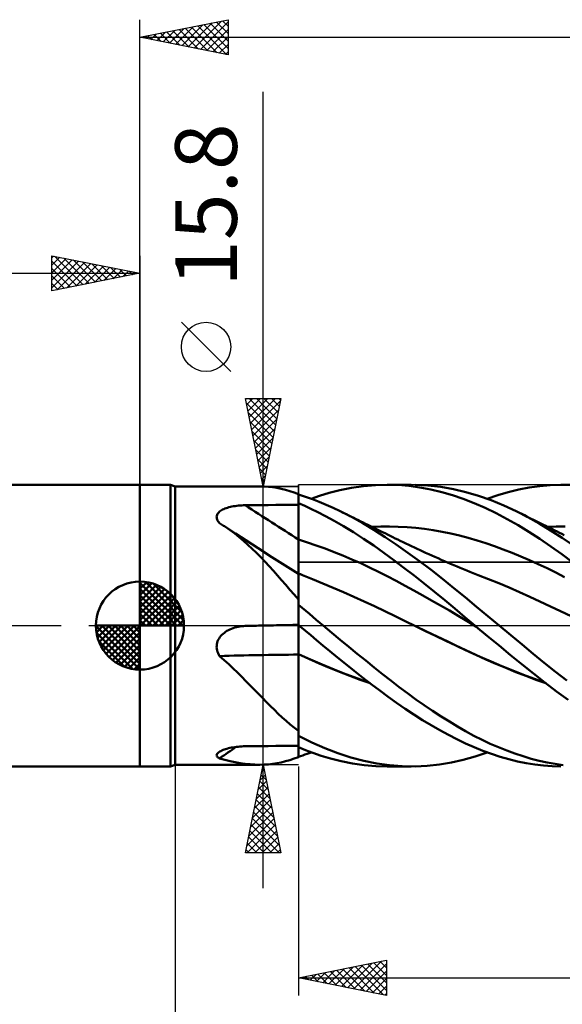
# Model space of a CAD drawing. Units: millimetres. Extents: x -88 to 95, y -66 to 66.
# Drawn here: x -7 to 24, y -22 to 34 of the extents above; entities that cross this region are included whole.
import ezdxf
from ezdxf.enums import TextEntityAlignment as Align

# ---------------------------------------------------------------- set-up
doc = ezdxf.new("R2010")
doc.units = ezdxf.units.MM
doc.header["$LTSCALE"] = 7.8
doc.linetypes.add('LONGDASH_DASH', pattern=[0.85, 0.4, -0.2, 0.05, -0.2])
for name, color, linetype in [('1', 4, 'CONTINUOUS'), ('2', 7, 'CONTINUOUS'), ('4', 2, 'LONGDASH_DASH'), ('CUT', 1, 'CONTINUOUS'), ('NOCUT', 7, 'CONTINUOUS'), ('SK1', 4, 'CONTINUOUS'), ('SK2', 7, 'CONTINUOUS'), ('SK4', 2, 'LONGDASH_DASH')]:
    doc.layers.add(name, color=color, linetype=linetype)
doc.styles.get("Standard").update_dxf_attribs({"font": 'Monospac821 BT'})

msp = doc.modelspace()

# ---------------------------------------------------------------- linework, layer by layer
at = {"layer": '1', "color": 4, "linetype": 'CONTINUOUS', "lineweight": 50}
for p, q in [((0, 8), (1.725, 8)), ((0, -8), (0, 8)), ((2, 7.9), (1.725, 8)), ((1.725, -8), (1.725, 8)), ((2, 7.9), (6.796, 7.9)), ((2, -7.9), (2, 7.9)), ((7.046, 7.894), (6.8, 7.9)), ((7.29, 7.878), (7.046, 7.894)), ((7.532, 7.851), (7.29, 7.878)), ((7.773, 7.813), (7.532, 7.851)), ((12.01, 7.82), (12.693, 7.92)), ((12.693, 7.92), (13.375, 7.98)), ((13.375, 7.98), (14.048, 8)), ((14.032, 8), (15.4, 8)), ((14.655, 7.983), (14.048, 8)), ((15.271, 7.932), (14.655, 7.983)), ((15.891, 7.848), (15.271, 7.932)), ((16.349, 7.961), (15.617, 7.998)), ((16.511, 7.732), (15.891, 7.848)), ((17.079, 7.878), (16.349, 7.961)), ((17.796, 7.75), (17.079, 7.878)), ((21.506, 7.722), (22.1, 7.838)), ((22.1, 7.838), (22.691, 7.923)), ((22.691, 7.923), (23.287, 7.977)), ((23.287, 7.977), (23.892, 7.999)), ((24.402, 7.993), (23.892, 7.999)), ((8.014, 7.764), (7.773, 7.813)), ((8.257, 7.704), (8.014, 7.764)), ((8.501, 7.633), (8.257, 7.704)), ((8.748, 7.552), (8.501, 7.633)), ((9, 7.46), (8.748, 7.552)), ((9, 7.445), (9, 7.46)), ((9.395, 7.316), (9, 7.445)), ((9, -7.46), (9, 7.445)), ((9.786, 7.176), (9.395, 7.316)), ((9.727, 7.198), (10.199, 7.363)), ((10.199, 7.363), (10.739, 7.529)), ((10.739, 7.529), (11.344, 7.685)), ((11.344, 7.685), (12.01, 7.82)), ((17.13, 7.584), (16.511, 7.732)), ((17.745, 7.403), (17.13, 7.584)), ((18.354, 7.192), (17.745, 7.403)), ((18.504, 7.58), (17.796, 7.75)), ((19.216, 7.367), (18.504, 7.58)), ((19.932, 7.114), (19.216, 7.367)), ((19.707, 7.198), (20.307, 7.401)), ((20.307, 7.401), (20.908, 7.577)), ((20.908, 7.577), (21.506, 7.722)), ((4.971, 6.694), (5.05, 6.717)), ((5.05, 6.717), (5.134, 6.738)), ((5.134, 6.738), (5.22, 6.757)), ((5.22, 6.757), (5.31, 6.773)), ((5.31, 6.773), (5.402, 6.788)), ((5.402, 6.788), (5.496, 6.801)), ((5.496, 6.801), (5.591, 6.811)), ((5.591, 6.811), (5.687, 6.82)), ((5.687, 6.82), (5.783, 6.826)), ((5.783, 6.826), (5.88, 6.83)), ((5.88, 6.83), (5.977, 6.832)), ((5.977, 6.832), (6.409, 6.837)), ((6.409, 6.837), (6.841, 6.842)), ((6.841, 6.842), (7.273, 6.847)), ((7.273, 6.847), (7.705, 6.851)), ((7.705, 6.851), (8.136, 6.856)), ((8.136, 6.856), (8.568, 6.86)), ((8.568, 6.86), (9, 6.864)), ((9.352, 6.796), (9, 6.948)), ((9.001, 6.649), (9, 6.944)), ((9.001, 6.649), (9, 6.944)), ((9.705, 6.634), (9.352, 6.796)), ((10.178, 7.022), (9.786, 7.176)), ((10.573, 6.857), (10.178, 7.022)), ((10.969, 6.68), (10.573, 6.857)), ((18.966, 6.95), (18.354, 7.192)), ((19.587, 6.678), (18.966, 6.95)), ((20.648, 6.822), (19.932, 7.114)), ((21.361, 6.493), (20.648, 6.822)), ((4.354, 6.184), (4.362, 6.237)), ((4.355, 6.131), (4.354, 6.184)), ((4.362, 6.237), (4.378, 6.288)), ((4.378, 6.288), (4.402, 6.338)), ((4.402, 6.338), (4.434, 6.385)), ((4.434, 6.385), (4.473, 6.43)), ((4.473, 6.43), (4.519, 6.472)), ((4.519, 6.472), (4.57, 6.512)), ((4.57, 6.512), (4.627, 6.549)), ((4.627, 6.549), (4.688, 6.583)), ((4.688, 6.583), (4.754, 6.614)), ((4.754, 6.614), (4.822, 6.643)), ((4.822, 6.643), (4.894, 6.67)), ((4.894, 6.67), (4.971, 6.694)), ((9.002, 6.354), (9.001, 6.649)), ((9.002, 6.354), (9.001, 6.649)), ((9.002, 6.059), (9.002, 6.354)), ((9.002, 6.059), (9.002, 6.354)), ((10.094, 6.443), (9.705, 6.634)), ((10.533, 6.217), (10.094, 6.443)), ((11.02, 5.952), (10.533, 6.217)), ((11.366, 6.492), (10.969, 6.68)), ((12.004, 6.168), (11.366, 6.492)), ((11.496, 6.429), (11.366, 6.492)), ((11.625, 6.366), (11.496, 6.429)), ((11.755, 6.303), (11.625, 6.366)), ((11.885, 6.239), (11.755, 6.303)), ((12.017, 6.175), (11.885, 6.239)), ((12.643, 5.816), (12.004, 6.168)), ((12.149, 6.11), (12.017, 6.175)), ((20.212, 6.378), (19.587, 6.678)), ((20.837, 6.051), (20.212, 6.378)), ((22.012, 6.156), (21.361, 6.493)), ((21.516, 6.417), (21.361, 6.493)), ((21.672, 6.34), (21.516, 6.417)), ((21.827, 6.263), (21.672, 6.34)), ((21.983, 6.185), (21.827, 6.263)), ((22.099, 6.127), (21.983, 6.185)), ((22.657, 5.792), (22.012, 6.156)), ((4.364, 6.077), (4.355, 6.131)), ((4.381, 6.022), (4.364, 6.077)), ((4.405, 5.969), (4.381, 6.022)), ((4.436, 5.916), (4.405, 5.969)), ((4.474, 5.864), (4.436, 5.916)), ((4.516, 5.813), (4.474, 5.864)), ((4.573, 5.779), (4.516, 5.813)), ((4.629, 5.744), (4.573, 5.779)), ((4.685, 5.709), (4.629, 5.744)), ((4.741, 5.674), (4.685, 5.709)), ((4.796, 5.639), (4.741, 5.674)), ((4.851, 5.602), (4.796, 5.639)), ((5.117, 5.42), (4.851, 5.602)), ((5.426, 5.223), (4.851, 5.602)), ((9.003, 5.765), (9.002, 6.059)), ((9.003, 5.765), (9.002, 6.059)), ((9.004, 5.47), (9.003, 5.765)), ((9.004, 5.47), (9.003, 5.765)), ((11.551, 5.647), (11.02, 5.952)), ((12.121, 5.301), (11.551, 5.647)), ((12.281, 6.045), (12.149, 6.11)), ((12.413, 5.981), (12.281, 6.045)), ((12.545, 5.916), (12.413, 5.981)), ((12.677, 5.851), (12.545, 5.916)), ((13.281, 5.436), (12.643, 5.816)), ((12.809, 5.786), (12.677, 5.851)), ((12.941, 5.721), (12.809, 5.786)), ((13.134, 5.625), (12.941, 5.721)), ((13.328, 5.53), (13.134, 5.625)), ((13.173, 5.606), (13.67, 5.624)), ((13.67, 5.624), (14.166, 5.627)), ((14.663, 5.615), (14.166, 5.627)), ((15.16, 5.587), (14.663, 5.615)), ((21.46, 5.698), (20.837, 6.051)), ((22.079, 5.319), (21.46, 5.698)), ((22.216, 6.069), (22.099, 6.127)), ((22.332, 6.011), (22.216, 6.069)), ((22.448, 5.952), (22.332, 6.011)), ((22.564, 5.894), (22.448, 5.952)), ((22.68, 5.836), (22.564, 5.894)), ((23.307, 5.402), (22.657, 5.792)), ((22.797, 5.778), (22.68, 5.836)), ((22.913, 5.72), (22.797, 5.778)), ((23.041, 5.656), (22.913, 5.72)), ((23.169, 5.593), (23.041, 5.656)), ((23.133, 5.606), (23.63, 5.624)), ((23.298, 5.53), (23.169, 5.593)), ((23.63, 5.624), (24.128, 5.628)), ((5.377, 5.228), (5.117, 5.42)), ((5.632, 5.026), (5.377, 5.228)), ((6.004, 4.846), (5.426, 5.223)), ((9.005, 5.175), (9.004, 5.47)), ((9.005, 5.175), (9.004, 5.47)), ((9.005, 4.88), (9.005, 5.175)), ((9.005, 4.88), (9.005, 5.175)), ((12.698, 4.933), (12.121, 5.301)), ((13.914, 5.03), (13.281, 5.436)), ((13.474, 5.457), (13.328, 5.53)), ((13.62, 5.385), (13.474, 5.457)), ((13.765, 5.312), (13.62, 5.385)), ((13.911, 5.239), (13.765, 5.312)), ((14.057, 5.167), (13.911, 5.239)), ((14.203, 5.094), (14.057, 5.167)), ((14.349, 5.022), (14.203, 5.094)), ((15.656, 5.544), (15.16, 5.587)), ((16.153, 5.487), (15.656, 5.544)), ((16.65, 5.415), (16.153, 5.487)), ((17.146, 5.328), (16.65, 5.415)), ((17.643, 5.226), (17.146, 5.328)), ((18.14, 5.109), (17.643, 5.226)), ((18.636, 4.977), (18.14, 5.109)), ((22.694, 4.918), (22.079, 5.319)), ((23.426, 5.467), (23.298, 5.53)), ((23.96, 4.987), (23.307, 5.402)), ((23.558, 5.402), (23.426, 5.467)), ((23.69, 5.337), (23.558, 5.402)), ((23.823, 5.272), (23.69, 5.337)), ((23.955, 5.208), (23.823, 5.272)), ((24.087, 5.144), (23.955, 5.208)), ((5.883, 4.816), (5.632, 5.026)), ((6.131, 4.595), (5.883, 4.816)), ((6.707, 4.39), (6.004, 4.846)), ((6.377, 4.365), (6.131, 4.595)), ((9.001, 4.882), (9, 4.882)), ((9.002, 4.881), (9.001, 4.882)), ((9.003, 4.881), (9.002, 4.881)), ((9.004, 4.881), (9.003, 4.881)), ((9.005, 4.88), (9.004, 4.881)), ((9.006, 4.819), (9.005, 4.88)), ((9.006, 4.819), (9.005, 4.88)), ((9.509, 4.724), (9.005, 4.88)), ((9.006, 4.757), (9.006, 4.819)), ((9.006, 4.757), (9.006, 4.819)), ((9.006, 4.694), (9.006, 4.757)), ((9.006, 4.694), (9.006, 4.757)), ((9.006, 4.629), (9.006, 4.694)), ((9.006, 4.629), (9.006, 4.694)), ((9.006, 4.564), (9.006, 4.629)), ((9.006, 4.563), (9.006, 4.629)), ((9.006, 4.497), (9.006, 4.564)), ((9.006, 4.496), (9.006, 4.563)), ((9.006, 4.429), (9.006, 4.497)), ((9.006, 4.429), (9.006, 4.496)), ((10.012, 4.554), (9.509, 4.724)), ((10.516, 4.372), (10.012, 4.554)), ((13.272, 4.544), (12.698, 4.933)), ((13.841, 4.14), (13.272, 4.544)), ((14.552, 4.599), (13.914, 5.03)), ((14.495, 4.951), (14.349, 5.022)), ((14.633, 4.884), (14.495, 4.951)), ((15.203, 4.141), (14.552, 4.599)), ((14.77, 4.817), (14.633, 4.884)), ((14.932, 4.739), (14.77, 4.817)), ((15.094, 4.662), (14.932, 4.739)), ((15.256, 4.585), (15.094, 4.662)), ((15.418, 4.509), (15.256, 4.585)), ((15.58, 4.433), (15.418, 4.509)), ((19.133, 4.833), (18.636, 4.977)), ((19.63, 4.677), (19.133, 4.833)), ((20.127, 4.509), (19.63, 4.677)), ((20.623, 4.329), (20.127, 4.509)), ((23.315, 4.495), (22.694, 4.918)), ((23.945, 4.05), (23.315, 4.495)), ((24.614, 4.551), (23.96, 4.987)), ((6.622, 4.126), (6.377, 4.365)), ((6.864, 3.881), (6.622, 4.126)), ((7.495, 3.884), (6.707, 4.39)), ((9.007, 4.361), (9.006, 4.429)), ((9.007, 4.361), (9.006, 4.429)), ((9.007, 4.293), (9.007, 4.361)), ((9.007, 4.292), (9.007, 4.361)), ((9.007, 4.224), (9.007, 4.293)), ((9.007, 4.224), (9.007, 4.292)), ((9.007, 4.156), (9.007, 4.224)), ((9.007, 4.155), (9.007, 4.224)), ((9.007, 4.088), (9.007, 4.156)), ((9.007, 4.087), (9.007, 4.155)), ((9.007, 4.02), (9.007, 4.088)), ((9.007, 4.019), (9.007, 4.087)), ((9.007, 3.952), (9.007, 4.02)), ((9.007, 3.951), (9.007, 4.019)), ((9.007, 3.885), (9.007, 3.952)), ((9.007, 3.884), (9.007, 3.951)), ((11.019, 4.179), (10.516, 4.372)), ((11.522, 3.975), (11.019, 4.179)), ((12.026, 3.762), (11.522, 3.975)), ((14.408, 3.721), (13.841, 4.14)), ((15.862, 3.662), (15.203, 4.141)), ((15.742, 4.358), (15.58, 4.433)), ((15.903, 4.283), (15.742, 4.358)), ((16.065, 4.208), (15.903, 4.283)), ((16.213, 4.141), (16.065, 4.208)), ((16.391, 4.06), (16.213, 4.141)), ((16.569, 3.98), (16.391, 4.06)), ((16.747, 3.9), (16.569, 3.98)), ((21.12, 4.138), (20.623, 4.329)), ((21.617, 3.933), (21.12, 4.138)), ((22.113, 3.717), (21.617, 3.933)), ((24.577, 3.588), (23.945, 4.05)), ((7.102, 3.63), (6.864, 3.881)), ((7.339, 3.375), (7.102, 3.63)), ((7.573, 3.116), (7.339, 3.375)), ((8.246, 3.408), (7.495, 3.884)), ((9, 2.933), (8.246, 3.408)), ((9.008, 3.819), (9.007, 3.885)), ((9.008, 3.819), (9.007, 3.884)), ((9.008, 3.754), (9.008, 3.819)), ((9.008, 3.754), (9.008, 3.819)), ((9.008, 3.691), (9.008, 3.754)), ((9.008, 3.69), (9.008, 3.754)), ((9.008, 3.628), (9.008, 3.691)), ((9.008, 3.628), (9.008, 3.69)), ((9.008, 3.567), (9.008, 3.628)), ((9.008, 3.568), (9.008, 3.628)), ((9.008, 3.509), (9.008, 3.568)), ((9.008, 3.507), (9.008, 3.567)), ((9.008, 3.451), (9.008, 3.509)), ((9.008, 3.45), (9.008, 3.507)), ((9.008, 3.396), (9.008, 3.451)), ((9.008, 3.395), (9.008, 3.45)), ((9.008, 3.342), (9.008, 3.396)), ((9.008, 3.342), (9.008, 3.395)), ((12.529, 3.537), (12.026, 3.762)), ((13.033, 3.302), (12.529, 3.537)), ((14.982, 3.287), (14.408, 3.721)), ((16.522, 3.166), (15.862, 3.662)), ((16.924, 3.821), (16.747, 3.9)), ((17.102, 3.742), (16.924, 3.821)), ((17.28, 3.664), (17.102, 3.742)), ((17.458, 3.586), (17.28, 3.664)), ((17.636, 3.509), (17.458, 3.586)), ((17.819, 3.431), (17.636, 3.509)), ((18.001, 3.353), (17.819, 3.431)), ((22.61, 3.488), (22.113, 3.717)), ((23.107, 3.252), (22.61, 3.488)), ((7.807, 2.852), (7.573, 3.116)), ((8.042, 2.584), (7.807, 2.852)), ((9.001, 2.957), (9, 2.957)), ((9.003, 2.956), (9.001, 2.957)), ((9.004, 2.956), (9.003, 2.956)), ((9.005, 2.955), (9.004, 2.956)), ((9.006, 2.955), (9.005, 2.955)), ((9.005, 2.813), (9.006, 2.864)), ((9.005, 2.812), (9.006, 2.864)), ((9.005, 2.751), (9.005, 2.813)), ((9.005, 2.75), (9.005, 2.812)), ((9.007, 2.955), (9.006, 2.955)), ((9.006, 2.932), (9.007, 2.949)), ((9.006, 2.932), (9.007, 2.949)), ((9.006, 2.904), (9.006, 2.932)), ((9.006, 2.903), (9.006, 2.932)), ((9.006, 2.864), (9.006, 2.904)), ((9.006, 2.864), (9.006, 2.903)), ((9.007, 2.954), (9.007, 2.955)), ((9.007, 2.955), (9.007, 2.955)), ((9.042, 2.941), (9.007, 2.955)), ((9.007, 2.949), (9.007, 2.955)), ((9.007, 2.949), (9.007, 2.955)), ((9.008, 2.954), (9.007, 2.954)), ((9.008, 3.291), (9.008, 3.342)), ((9.008, 3.291), (9.008, 3.342)), ((9.008, 3.243), (9.008, 3.291)), ((9.008, 3.243), (9.008, 3.291)), ((9.008, 3.197), (9.008, 3.243)), ((9.008, 3.196), (9.008, 3.243)), ((9.008, 3.153), (9.008, 3.197)), ((9.008, 3.153), (9.008, 3.196)), ((9.008, 3.112), (9.008, 3.153)), ((9.008, 3.113), (9.008, 3.153)), ((9.008, 3.075), (9.008, 3.113)), ((9.008, 3.075), (9.008, 3.112)), ((9.008, 3.04), (9.008, 3.075)), ((9.008, 3.04), (9.008, 3.075)), ((9.008, 3.008), (9.008, 3.04)), ((9.008, 3.008), (9.008, 3.04)), ((9.008, 2.98), (9.008, 3.008)), ((9.008, 2.98), (9.008, 3.008)), ((9.008, 2.954), (9.008, 2.98)), ((9.008, 2.954), (9.008, 2.98)), ((9.008, 2.953), (9.008, 2.954)), ((9.008, 2.954), (9.008, 2.954)), ((9.008, 2.954), (9.008, 2.954)), ((9.078, 2.927), (9.042, 2.941)), ((9.113, 2.914), (9.078, 2.927)), ((9.148, 2.9), (9.113, 2.914)), ((9.183, 2.887), (9.148, 2.9)), ((9.218, 2.873), (9.183, 2.887)), ((9.802, 2.641), (9.218, 2.873)), ((13.536, 3.056), (13.033, 3.302)), ((14.039, 2.799), (13.536, 3.056)), ((14.543, 2.534), (14.039, 2.799)), ((15.561, 2.841), (14.982, 3.287)), ((16.141, 2.384), (15.561, 2.841)), ((17.18, 2.654), (16.522, 3.166)), ((18.184, 3.275), (18.001, 3.353)), ((18.367, 3.199), (18.184, 3.275)), ((18.55, 3.124), (18.367, 3.199)), ((18.733, 3.05), (18.55, 3.124)), ((18.915, 2.978), (18.733, 3.05)), ((19.098, 2.907), (18.915, 2.978)), ((19.189, 2.872), (19.098, 2.907)), ((19.776, 2.644), (19.189, 2.872)), ((23.603, 3.009), (23.107, 3.252)), ((24.1, 2.759), (23.603, 3.009)), ((8.277, 2.313), (8.042, 2.584)), ((8.515, 2.038), (8.277, 2.313)), ((9.002, 2.15), (9.003, 2.276)), ((9.002, 2.148), (9.003, 2.274)), ((9.003, 2.498), (9.004, 2.593)), ((9.003, 2.496), (9.004, 2.592)), ((9.003, 2.392), (9.003, 2.498)), ((9.003, 2.39), (9.003, 2.496)), ((9.003, 2.276), (9.003, 2.392)), ((9.003, 2.274), (9.003, 2.39)), ((9.004, 2.678), (9.005, 2.751)), ((9.004, 2.676), (9.005, 2.75)), ((9.004, 2.593), (9.004, 2.678)), ((9.004, 2.592), (9.004, 2.676)), ((10.387, 2.4), (9.802, 2.641)), ((10.971, 2.152), (10.387, 2.4)), ((15.046, 2.265), (14.543, 2.534)), ((15.55, 1.992), (15.046, 2.265)), ((16.722, 1.919), (16.141, 2.384)), ((17.826, 2.133), (17.18, 2.654)), ((20.362, 2.407), (19.776, 2.644)), ((20.949, 2.161), (20.362, 2.407)), ((8.756, 1.76), (8.515, 2.038)), ((9, 1.479), (8.756, 1.76)), ((9.001, 1.868), (9.002, 2.014)), ((9.001, 1.866), (9.002, 2.012)), ((9.001, 1.712), (9.001, 1.868)), ((9.001, 1.711), (9.001, 1.866)), ((9.001, 1.548), (9.001, 1.712)), ((9.001, 1.547), (9.001, 1.711)), ((9.002, 2.014), (9.002, 2.15)), ((9.002, 2.012), (9.002, 2.148)), ((11.556, 1.898), (10.971, 2.152)), ((12.14, 1.638), (11.556, 1.898)), ((16.053, 1.714), (15.55, 1.992)), ((16.556, 1.431), (16.053, 1.714)), ((17.301, 1.446), (16.722, 1.919)), ((18.465, 1.606), (17.826, 2.133)), ((21.535, 1.905), (20.949, 2.161)), ((22.122, 1.639), (21.535, 1.905)), ((9, 1.375), (9.001, 1.548)), ((9, 1.375), (9.001, 1.547)), ((9, 1.193), (9, 1.375)), ((9, 1.193), (9, 1.375)), ((9.207, 1.014), (9, 1.187)), ((12.725, 1.37), (12.14, 1.638)), ((13.309, 1.096), (12.725, 1.37)), ((17.06, 1.143), (16.556, 1.431)), ((17.563, 0.851), (17.06, 1.143)), ((17.875, 0.966), (17.301, 1.446)), ((19.107, 1.073), (18.465, 1.606)), ((22.708, 1.365), (22.122, 1.639)), ((23.295, 1.089), (22.708, 1.365)), ((9.414, 0.841), (9.207, 1.014)), ((9.617, 0.669), (9.414, 0.841)), ((9.814, 0.501), (9.617, 0.669)), ((13.893, 0.815), (13.309, 1.096)), ((14.478, 0.53), (13.893, 0.815)), ((18.066, 0.553), (17.563, 0.851)), ((18.444, 0.485), (17.875, 0.966)), ((19.752, 0.537), (19.107, 1.073)), ((23.881, 0.811), (23.295, 1.089)), ((24.468, 0.531), (23.881, 0.811)), ((6.788, 0), (6.799, 0)), ((6.799, 0), (7.113, 0.007)), ((7.113, 0.007), (7.428, 0.014)), ((7.428, 0.014), (7.742, 0.02)), ((7.742, 0.02), (8.057, 0.027)), ((8.057, 0.027), (8.371, 0.033)), ((8.371, 0.033), (8.686, 0.039)), ((8.686, 0.039), (9, 0.045)), ((9.001, 0.036), (9, 0.041)), ((9.007, 0.035), (9, 0.041)), ((9.001, 0.015), (9, 0.015)), ((9.002, 0.032), (9.001, 0.036)), ((9.002, 0.014), (9.001, 0.015)), ((9.002, 0.028), (9.002, 0.032)), ((9.003, 0.024), (9.002, 0.028)), ((9.003, 0.014), (9.002, 0.014)), ((9.004, 0.02), (9.003, 0.024)), ((9.004, 0.013), (9.003, 0.014)), ((9.005, 0.016), (9.004, 0.02)), ((9.005, 0.012), (9.004, 0.013)), ((9.005, 0.012), (9.005, 0.016)), ((9.005, 0.011), (9.005, 0.012)), ((9.005, 0.011), (9.005, 0.012)), ((9.005, 0.012), (9.005, 0.012)), ((9.005, 0.012), (9.005, 0.012)), ((9.021, 0.003), (9.005, 0.012)), ((9.006, 0.009), (9.005, 0.011)), ((9.006, 0.009), (9.005, 0.011)), ((9.006, 0.008), (9.006, 0.009)), ((9.006, 0.008), (9.006, 0.009)), ((9.006, 0.006), (9.006, 0.008)), ((9.006, 0.006), (9.006, 0.008)), ((9.006, 0.003), (9.006, 0.006)), ((9.006, 0.003), (9.006, 0.006)), ((9.006, 0), (9.006, 0.003)), ((9.006, 0), (9.006, 0.003)), ((9.006, -0.01), (9.006, 0)), ((9.006, -0.01), (9.006, 0)), ((9.014, 0.029), (9.007, 0.035)), ((9.021, 0.023), (9.014, 0.029)), ((9.028, 0.017), (9.021, 0.023)), ((9.038, -0.007), (9.021, 0.003)), ((9.035, 0.012), (9.028, 0.017)), ((9.042, 0.006), (9.035, 0.012)), ((9.048, 0), (9.042, 0.006)), ((9.057, -0.007), (9.048, 0)), ((10.011, 0.334), (9.814, 0.501)), ((10.208, 0.167), (10.011, 0.334)), ((10.406, 0), (10.208, 0.167)), ((10.886, -0.403), (10.406, 0)), ((15.062, 0.246), (14.478, 0.53)), ((15.647, -0.036), (15.062, 0.246)), ((18.57, 0.252), (18.066, 0.553)), ((19.018, 0), (18.444, 0.485)), ((19.073, -0.046), (18.57, 0.252)), ((19.028, -0.008), (19.018, 0)), ((20.399, 0), (19.752, 0.537)), ((21.047, -0.54), (20.399, 0)), ((4.595, -0.588), (4.656, -0.523)), ((4.656, -0.523), (4.721, -0.462)), ((4.721, -0.462), (4.791, -0.405)), ((4.791, -0.405), (4.864, -0.352)), ((4.864, -0.352), (4.941, -0.303)), ((4.941, -0.303), (5.021, -0.257)), ((5.021, -0.257), (5.106, -0.215)), ((5.106, -0.215), (5.194, -0.177)), ((5.194, -0.177), (5.286, -0.142)), ((5.286, -0.142), (5.38, -0.112)), ((5.38, -0.112), (5.477, -0.085)), ((5.477, -0.085), (5.575, -0.063)), ((5.575, -0.063), (5.674, -0.046)), ((5.674, -0.046), (5.773, -0.032)), ((5.773, -0.032), (5.874, -0.023)), ((5.874, -0.023), (5.974, -0.019)), ((5.974, -0.019), (5.976, -0.019)), ((5.976, -0.019), (5.977, -0.019)), ((5.977, -0.019), (6.104, -0.016)), ((5.977, -0.019), (5.977, -0.019)), ((6.104, -0.016), (6.23, -0.013)), ((6.23, -0.013), (6.357, -0.01)), ((6.357, -0.01), (6.483, -0.007)), ((6.483, -0.007), (6.61, -0.004)), ((6.61, -0.004), (6.736, -0.001)), ((6.736, -0.001), (6.757, -0.001)), ((6.757, -0.001), (6.768, -0.001)), ((6.768, -0.001), (6.778, 0)), ((6.778, 0), (6.788, 0)), ((9.006, -0.023), (9.006, -0.01)), ((9.006, -0.023), (9.006, -0.01)), ((9.006, -0.039), (9.006, -0.023)), ((9.006, -0.039), (9.006, -0.023)), ((9.006, -0.057), (9.006, -0.039)), ((9.006, -0.058), (9.006, -0.039)), ((9.006, -0.079), (9.006, -0.057)), ((9.006, -0.079), (9.006, -0.058)), ((9.007, -0.103), (9.006, -0.079)), ((9.007, -0.103), (9.006, -0.079)), ((9.007, -0.13), (9.007, -0.103)), ((9.007, -0.13), (9.007, -0.103)), ((9.007, -0.16), (9.007, -0.13)), ((9.007, -0.16), (9.007, -0.13)), ((9.007, -0.192), (9.007, -0.16)), ((9.007, -0.192), (9.007, -0.16)), ((9.007, -0.227), (9.007, -0.192)), ((9.007, -0.227), (9.007, -0.192)), ((9.007, -0.265), (9.007, -0.227)), ((9.007, -0.264), (9.007, -0.227)), ((9.007, -0.304), (9.007, -0.264)), ((9.007, -0.304), (9.007, -0.265)), ((9.007, -0.346), (9.007, -0.304)), ((9.007, -0.345), (9.007, -0.304)), ((9.007, -0.39), (9.007, -0.345)), ((9.007, -0.39), (9.007, -0.346)), ((9.008, -0.436), (9.007, -0.39)), ((9.008, -0.436), (9.007, -0.39)), ((9.008, -0.484), (9.008, -0.436)), ((9.008, -0.484), (9.008, -0.436)), ((9.008, -0.534), (9.008, -0.484)), ((9.008, -0.534), (9.008, -0.484)), ((9.008, -0.586), (9.008, -0.534)), ((9.008, -0.585), (9.008, -0.534)), ((9.054, -0.016), (9.038, -0.007)), ((9.07, -0.026), (9.054, -0.016)), ((9.066, -0.015), (9.057, -0.007)), ((9.075, -0.022), (9.066, -0.015)), ((9.086, -0.035), (9.07, -0.026)), ((9.084, -0.03), (9.075, -0.022)), ((9.101, -0.044), (9.084, -0.03)), ((9.102, -0.045), (9.086, -0.035)), ((9.101, -0.045), (9.101, -0.044)), ((9.399, -0.296), (9.101, -0.044)), ((9.101, -0.045), (9.101, -0.045)), ((9.101, -0.045), (9.101, -0.045)), ((9.101, -0.045), (9.101, -0.045)), ((9.101, -0.045), (9.101, -0.045)), ((9.101, -0.045), (9.101, -0.045)), ((9.102, -0.045), (9.101, -0.045)), ((9.101, -0.045), (9.101, -0.045)), ((9.102, -0.045), (9.102, -0.045)), ((9.102, -0.045), (9.102, -0.045)), ((9.102, -0.045), (9.102, -0.045)), ((9.102, -0.045), (9.102, -0.045)), ((9.102, -0.045), (9.102, -0.045)), ((9.102, -0.045), (9.102, -0.045)), ((9.102, -0.045), (9.102, -0.045)), ((9.102, -0.045), (9.102, -0.045)), ((9.697, -0.549), (9.399, -0.296)), ((10.023, -0.824), (9.697, -0.549)), ((11.368, -0.804), (10.886, -0.403)), ((16.216, -0.311), (15.647, -0.036)), ((16.257, -0.329), (15.647, -0.036)), ((16.785, -0.584), (16.216, -0.311)), ((16.866, -0.62), (16.257, -0.329)), ((19.037, -0.016), (19.028, -0.008)), ((19.046, -0.023), (19.037, -0.016)), ((19.074, -0.047), (19.046, -0.023)), ((19.728, -0.592), (19.074, -0.047)), ((21.689, -1.076), (21.047, -0.54)), ((4.355, -1.146), (4.365, -1.059)), ((4.365, -1.059), (4.384, -0.973)), ((4.384, -0.973), (4.411, -0.889)), ((4.411, -0.889), (4.447, -0.809)), ((4.447, -0.809), (4.49, -0.731)), ((4.49, -0.731), (4.54, -0.657)), ((4.54, -0.657), (4.595, -0.588)), ((9.008, -0.639), (9.008, -0.585)), ((9.008, -0.64), (9.008, -0.586)), ((9.008, -0.694), (9.008, -0.639)), ((9.008, -0.695), (9.008, -0.64)), ((9.008, -0.75), (9.008, -0.694)), ((9.008, -0.751), (9.008, -0.695)), ((9.008, -0.808), (9.008, -0.75)), ((9.008, -0.809), (9.008, -0.751)), ((9.008, -0.867), (9.008, -0.808)), ((9.008, -0.868), (9.008, -0.809)), ((9.008, -0.927), (9.008, -0.867)), ((9.008, -0.927), (9.008, -0.868)), ((9.008, -0.988), (9.008, -0.927)), ((9.008, -0.988), (9.008, -0.927)), ((9.008, -1.05), (9.008, -0.988)), ((9.008, -1.049), (9.008, -0.988)), ((9.008, -1.111), (9.008, -1.049)), ((9.008, -1.112), (9.008, -1.05)), ((9.008, -1.174), (9.008, -1.111)), ((9.008, -1.175), (9.008, -1.112)), ((10.384, -1.127), (10.023, -0.824)), ((11.85, -1.202), (11.368, -0.804)), ((17.354, -0.857), (16.785, -0.584)), ((17.472, -0.909), (16.866, -0.62)), ((17.923, -1.129), (17.354, -0.857)), ((18.078, -1.197), (17.472, -0.909)), ((20.385, -1.135), (19.728, -0.592)), ((22.319, -1.603), (21.689, -1.076)), ((4.354, -1.233), (4.355, -1.146)), ((4.362, -1.32), (4.354, -1.233)), ((4.379, -1.406), (4.362, -1.32)), ((4.403, -1.49), (4.379, -1.406)), ((4.434, -1.572), (4.403, -1.49)), ((4.472, -1.65), (4.434, -1.572)), ((4.516, -1.726), (4.472, -1.65)), ((9.001, -1.613), (9, -1.612)), ((9.001, -1.621), (9, -1.621)), ((9.003, -1.613), (9.001, -1.613)), ((9.003, -1.622), (9.001, -1.621)), ((9.004, -1.614), (9.003, -1.613)), ((9.006, -1.624), (9.003, -1.622)), ((9.005, -1.615), (9.004, -1.614)), ((9.006, -1.615), (9.005, -1.615)), ((9.008, -1.616), (9.006, -1.615)), ((9.008, -1.624), (9.006, -1.624)), ((9.007, -1.843), (9.008, -1.624)), ((9.007, -1.843), (9.008, -1.624)), ((9.008, -1.237), (9.008, -1.174)), ((9.008, -1.238), (9.008, -1.175)), ((9.008, -1.301), (9.008, -1.237)), ((9.008, -1.301), (9.008, -1.238)), ((9.008, -1.364), (9.008, -1.301)), ((9.008, -1.364), (9.008, -1.301)), ((9.008, -1.428), (9.008, -1.364)), ((9.008, -1.427), (9.008, -1.364)), ((9.008, -1.491), (9.008, -1.427)), ((9.008, -1.491), (9.008, -1.428)), ((9.008, -1.553), (9.008, -1.491)), ((9.008, -1.553), (9.008, -1.491)), ((9.008, -1.616), (9.008, -1.553)), ((9.008, -1.616), (9.008, -1.553)), ((9.682, -1.92), (9.008, -1.616)), ((9.008, -1.617), (9.008, -1.616)), ((9.008, -1.617), (9.008, -1.616)), ((9.008, -1.618), (9.008, -1.617)), ((9.008, -1.618), (9.008, -1.617)), ((9.008, -1.619), (9.008, -1.618)), ((9.008, -1.619), (9.008, -1.618)), ((9.008, -1.621), (9.008, -1.619)), ((9.008, -1.621), (9.008, -1.619)), ((9.008, -1.622), (9.008, -1.621)), ((9.008, -1.622), (9.008, -1.621)), ((9.008, -1.623), (9.008, -1.622)), ((9.008, -1.623), (9.008, -1.622)), ((9.008, -1.624), (9.008, -1.623)), ((9.008, -1.624), (9.008, -1.623)), ((9.588, -1.888), (9.008, -1.624)), ((10.779, -1.455), (10.384, -1.127)), ((11.208, -1.806), (10.779, -1.455)), ((12.332, -1.596), (11.85, -1.202)), ((12.814, -1.988), (12.332, -1.596)), ((18.492, -1.4), (17.923, -1.129)), ((18.691, -1.485), (18.078, -1.197)), ((19.061, -1.662), (18.492, -1.4)), ((19.309, -1.765), (18.691, -1.485)), ((19.63, -1.917), (19.061, -1.662)), ((21.041, -1.673), (20.385, -1.135)), ((21.695, -2.205), (21.041, -1.673)), ((22.95, -2.122), (22.319, -1.603)), ((4.78, -1.958), (4.516, -1.726)), ((5.037, -2.193), (4.78, -1.958)), ((5.288, -2.429), (5.037, -2.193)), ((9.006, -2.296), (9.007, -2.067)), ((9.006, -2.296), (9.007, -2.067)), ((9.007, -2.067), (9.007, -1.843)), ((9.007, -2.067), (9.007, -1.843)), ((10.169, -2.146), (9.588, -1.888)), ((10.349, -2.212), (9.682, -1.92)), ((10.75, -2.393), (10.169, -2.146)), ((11.018, -2.491), (10.349, -2.212)), ((11.668, -2.178), (11.208, -1.806)), ((12.154, -2.563), (11.668, -2.178)), ((13.292, -2.374), (12.814, -1.988)), ((19.928, -2.036), (19.309, -1.765)), ((20.199, -2.163), (19.63, -1.917)), ((20.546, -2.298), (19.928, -2.036)), ((20.768, -2.402), (20.199, -2.163)), ((22.343, -2.727), (21.695, -2.205)), ((23.584, -2.63), (22.95, -2.122)), ((5.534, -2.668), (5.288, -2.429)), ((5.776, -2.908), (5.534, -2.668)), ((9.005, -2.765), (9.006, -2.528)), ((9.005, -2.767), (9.006, -2.53)), ((9.005, -3.005), (9.005, -2.765)), ((9.005, -3.008), (9.005, -2.767)), ((9.006, -2.528), (9.006, -2.296)), ((9.006, -2.53), (9.006, -2.296)), ((11.331, -2.63), (10.75, -2.393)), ((11.688, -2.756), (11.018, -2.491)), ((11.911, -2.856), (11.331, -2.63)), ((12.361, -3.008), (11.688, -2.756)), ((12.642, -2.945), (12.154, -2.563)), ((13.764, -2.753), (13.292, -2.374)), ((14.234, -3.124), (13.764, -2.753)), ((21.163, -2.55), (20.546, -2.298)), ((21.337, -2.634), (20.768, -2.402)), ((21.779, -2.794), (21.163, -2.55)), ((21.906, -2.858), (21.337, -2.634)), ((22.388, -3.025), (21.779, -2.794)), ((22.99, -3.236), (22.343, -2.727)), ((24.222, -3.125), (23.584, -2.63)), ((6.015, -3.149), (5.776, -2.908)), ((6.252, -3.391), (6.015, -3.149)), ((9.004, -3.495), (9.005, -3.248)), ((9.004, -3.499), (9.005, -3.252)), ((9.005, -3.248), (9.005, -3.005)), ((9.005, -3.252), (9.005, -3.008)), ((12.492, -3.072), (11.911, -2.856)), ((13.032, -3.245), (12.361, -3.008)), ((13.073, -3.277), (12.492, -3.072)), ((13.128, -3.32), (12.642, -2.945)), ((13.612, -3.686), (13.128, -3.32)), ((14.707, -3.488), (14.234, -3.124)), ((22.475, -3.074), (21.906, -2.858)), ((23.001, -3.245), (22.388, -3.025)), ((23.044, -3.277), (22.475, -3.074)), ((23.648, -3.733), (22.99, -3.236)), ((6.487, -3.633), (6.252, -3.391)), ((6.721, -3.873), (6.487, -3.633)), ((6.952, -4.109), (6.721, -3.873)), ((9.003, -3.994), (9.004, -3.743)), ((9.003, -3.998), (9.004, -3.748)), ((9.004, -3.743), (9.004, -3.495)), ((9.004, -3.748), (9.004, -3.499)), ((14.091, -4.043), (13.612, -3.686)), ((15.183, -3.842), (14.707, -3.488)), ((15.66, -4.186), (15.183, -3.842)), ((24.312, -4.212), (23.648, -3.733)), ((7.18, -4.339), (6.952, -4.109)), ((7.406, -4.565), (7.18, -4.339)), ((9.003, -4.246), (9.003, -3.994)), ((9.003, -4.25), (9.003, -3.998)), ((9.003, -4.499), (9.003, -4.246)), ((9.003, -4.503), (9.003, -4.25)), ((14.571, -4.389), (14.091, -4.043)), ((15.058, -4.725), (14.571, -4.389)), ((16.137, -4.519), (15.66, -4.186)), ((7.631, -4.785), (7.406, -4.565)), ((7.855, -5), (7.631, -4.785)), ((8.08, -5.208), (7.855, -5)), ((9.001, -5.257), (9.002, -5.004)), ((9.001, -5.259), (9.002, -5.008)), ((9.002, -4.751), (9.003, -4.499)), ((9.002, -4.756), (9.003, -4.503)), ((9.002, -5.004), (9.002, -4.751)), ((9.002, -5.008), (9.002, -4.756)), ((15.548, -5.049), (15.058, -4.725)), ((16.615, -4.841), (16.137, -4.519)), ((17.091, -5.152), (16.615, -4.841)), ((8.306, -5.411), (8.08, -5.208)), ((8.535, -5.608), (8.306, -5.411)), ((9.001, -5.508), (9.001, -5.257)), ((9.001, -5.509), (9.001, -5.259)), ((9.001, -5.757), (9.001, -5.508)), ((9.001, -5.758), (9.001, -5.509)), ((16.04, -5.359), (15.548, -5.049)), ((16.531, -5.655), (16.04, -5.359)), ((17.562, -5.449), (17.091, -5.152)), ((18.026, -5.73), (17.562, -5.449)), ((8.766, -5.798), (8.535, -5.608)), ((9, -5.981), (8.766, -5.798)), ((9, -6.005), (9.001, -5.757)), ((9, -6.005), (9.001, -5.758)), ((9, -6.25), (9, -6.005)), ((9, -6.25), (9, -6.005)), ((17.022, -5.937), (16.531, -5.655)), ((17.51, -6.204), (17.022, -5.937)), ((18.488, -5.997), (18.026, -5.73)), ((18.952, -6.249), (18.488, -5.997)), ((9.759, -6.638), (9, -6.258)), ((10.492, -6.964), (9.759, -6.638)), ((17.995, -6.455), (17.51, -6.204)), ((18.476, -6.688), (17.995, -6.455)), ((18.962, -6.904), (18.476, -6.688)), ((19.419, -6.485), (18.952, -6.249)), ((19.887, -6.705), (19.419, -6.485)), ((20.355, -6.91), (19.887, -6.705)), ((4.376, -7.287), (4.403, -7.251)), ((4.403, -7.251), (4.44, -7.216)), ((4.44, -7.216), (4.485, -7.181)), ((4.485, -7.181), (4.535, -7.149)), ((4.535, -7.149), (4.59, -7.119)), ((4.59, -7.119), (4.651, -7.09)), ((4.651, -7.09), (4.717, -7.062)), ((4.717, -7.062), (4.786, -7.037)), ((4.786, -7.037), (4.86, -7.012)), ((4.86, -7.012), (4.937, -6.989)), ((4.937, -6.989), (5.018, -6.967)), ((5.018, -6.967), (5.103, -6.947)), ((5.103, -6.947), (5.192, -6.929)), ((5.192, -6.929), (5.284, -6.912)), ((5.284, -6.912), (5.379, -6.897)), ((5.379, -6.897), (5.477, -6.884)), ((5.477, -6.884), (5.575, -6.873)), ((5.575, -6.873), (5.675, -6.864)), ((5.675, -6.864), (5.775, -6.858)), ((5.775, -6.858), (5.876, -6.853)), ((5.876, -6.853), (5.977, -6.851)), ((5.977, -6.851), (6.409, -6.846)), ((6.409, -6.846), (6.841, -6.841)), ((6.841, -6.841), (7.273, -6.836)), ((7.273, -6.836), (7.705, -6.832)), ((7.705, -6.832), (8.136, -6.827)), ((8.136, -6.827), (8.568, -6.823)), ((8.568, -6.823), (9, -6.819)), ((9.405, -7.074), (9, -6.908)), ((9.001, -7.124), (9.002, -7.021)), ((9.001, -7.124), (9.002, -7.021)), ((9.001, -7.218), (9.001, -7.124)), ((9.001, -7.218), (9.001, -7.124)), ((9.001, -7.302), (9.001, -7.218)), ((9.001, -7.303), (9.001, -7.218)), ((9.002, -7.021), (9.002, -6.909)), ((9.002, -7.021), (9.002, -6.909)), ((9.818, -7.231), (9.405, -7.074)), ((9.486, -7.285), (9.607, -7.242)), ((9.607, -7.242), (9.727, -7.198)), ((10.288, -7.392), (9.818, -7.231)), ((11.23, -7.247), (10.492, -6.964)), ((11.969, -7.486), (11.23, -7.247)), ((19.454, -7.103), (18.962, -6.904)), ((19.029, -7.427), (19.707, -7.198)), ((19.948, -7.283), (19.454, -7.103)), ((20.822, -7.097), (20.355, -6.91)), ((21.287, -7.268), (20.822, -7.097)), ((4.353, -7.358), (4.36, -7.323)), ((4.358, -7.393), (4.353, -7.358)), ((4.372, -7.426), (4.358, -7.393)), ((4.36, -7.323), (4.376, -7.287)), ((4.396, -7.457), (4.372, -7.426)), ((4.429, -7.486), (4.396, -7.457)), ((4.469, -7.514), (4.429, -7.486)), ((4.516, -7.539), (4.469, -7.514)), ((4.823, -7.618), (4.516, -7.539)), ((5.121, -7.688), (4.823, -7.618)), ((5.412, -7.75), (5.121, -7.688)), ((5.696, -7.802), (5.412, -7.75)), ((5.976, -7.844), (5.696, -7.802)), ((7.532, -7.851), (7.773, -7.813)), ((7.773, -7.813), (8.014, -7.764)), ((8.014, -7.764), (8.257, -7.704)), ((8.257, -7.704), (8.501, -7.633)), ((8.501, -7.633), (8.748, -7.552)), ((8.748, -7.552), (9, -7.46)), ((9, -7.377), (9.001, -7.302)), ((9, -7.378), (9.001, -7.303)), ((9, -7.443), (9, -7.377)), ((9, -7.443), (9, -7.378)), ((9, -7.445), (9.122, -7.407)), ((9.122, -7.407), (9.244, -7.367)), ((9.244, -7.367), (9.365, -7.326)), ((9.365, -7.326), (9.486, -7.285)), ((10.823, -7.552), (10.288, -7.392)), ((11.419, -7.702), (10.823, -7.552)), ((12.069, -7.83), (11.419, -7.702)), ((12.707, -7.68), (11.969, -7.486)), ((13.44, -7.83), (12.707, -7.68)), ((17.002, -7.889), (17.685, -7.773)), ((17.685, -7.773), (18.356, -7.619)), ((18.356, -7.619), (19.029, -7.427)), ((20.443, -7.444), (19.948, -7.283)), ((20.939, -7.585), (20.443, -7.444)), ((21.432, -7.706), (20.939, -7.585)), ((21.747, -7.421), (21.287, -7.268)), ((21.923, -7.807), (21.432, -7.706)), ((22.2, -7.556), (21.747, -7.421)), ((22.411, -7.887), (21.923, -7.807)), ((22.653, -7.674), (22.2, -7.556)), ((23.108, -7.773), (22.653, -7.674)), ((23.565, -7.855), (23.108, -7.773)), ((0, -8), (1.725, -8)), ((1.725, -8), (2, -7.9)), ((2, -7.9), (6.796, -7.9)), ((6.253, -7.875), (5.976, -7.844)), ((6.528, -7.894), (6.253, -7.875)), ((6.8, -7.9), (6.528, -7.894)), ((6.8, -7.9), (7.046, -7.894)), ((7.046, -7.894), (7.29, -7.878)), ((7.29, -7.878), (7.532, -7.851)), ((12.733, -7.925), (12.069, -7.83)), ((13.395, -7.982), (12.733, -7.925)), ((14.048, -8), (13.395, -7.982)), ((14.161, -7.932), (13.44, -7.83)), ((15.4, -8), (14.032, -8)), ((14.887, -7.988), (14.161, -7.932)), ((15.617, -7.998), (14.887, -7.988)), ((15.617, -7.998), (16.31, -7.964)), ((16.31, -7.964), (17.002, -7.889)), ((22.898, -7.945), (22.411, -7.887)), ((23.392, -7.983), (22.898, -7.945)), ((23.892, -7.999), (23.392, -7.983)), ((24.024, -7.918), (23.565, -7.855))]:
    msp.add_line(p, q, dxfattribs=at)
for centre, major_axis, ratio, start_param, end_param in [((80.928, 59.357), (-128.013, 43.146), 0.595806, 1.157556, 1.185558), ((80.928, -59.806), (-129.877, 37.161), 0.361197, 5.398784, 5.419804), ((80.421, -61.576), (-130.063, 37.214), 0.361197, 5.393209, 5.434719), ((80.421, -119.43), (-63.17, 119.628), 0.957003, 0.106209, 0.115141)]:
    msp.add_ellipse(centre, major_axis=major_axis, ratio=ratio, start_param=start_param, end_param=end_param, dxfattribs=at)
at = {"layer": '2', "color": 7, "linetype": 'CONTINUOUS', "lineweight": 25}
for p, q in [((0, 8), (0, 34.4)), ((0, 33.4), (5, 34.4)), ((2.377, 32.925), (3.566, 34.113)), ((2.731, 32.854), (4.097, 34.219)), ((3.085, 32.783), (4.627, 34.325)), ((3.438, 32.712), (5, 34.274)), ((3.633, 34.127), (5, 32.76)), ((3.986, 34.197), (5, 33.184)), ((4.34, 34.268), (5, 33.608)), ((4.694, 34.339), (5, 34.032)), ((5, 34.4), (5, 32.4)), ((0.61, 33.278), (0.915, 33.583)), ((0.804, 33.561), (1.207, 33.159)), ((0.963, 33.207), (1.445, 33.689)), ((1.158, 33.632), (1.737, 33.053)), ((1.317, 33.137), (1.975, 33.795)), ((1.512, 33.702), (2.267, 32.947)), ((1.67, 33.066), (2.506, 33.901)), ((1.865, 33.773), (2.798, 32.84)), ((2.024, 32.995), (3.036, 34.007)), ((2.219, 33.844), (3.328, 32.734)), ((2.572, 33.914), (3.858, 32.628)), ((2.926, 33.985), (4.389, 32.522)), ((3.279, 34.056), (4.919, 32.416)), ((3.792, 32.642), (5, 33.85)), ((0, 33.4), (44, 33.4)), ((5, 32.4), (0, 33.4)), ((0.097, 33.419), (0.146, 33.371)), ((0.256, 33.349), (0.384, 33.477)), ((0.451, 33.49), (0.676, 33.265)), ((4.145, 32.571), (5, 33.426)), ((4.499, 32.5), (5, 33.001)), ((4.852, 32.43), (5, 32.577)), ((7, -14.9), (7, 30.3)), ((5.15, 14.425), (2.35, 17.225)), ((7, 7.9), (6, 12.9)), ((6, 12.9), (8, 12.9)), ((6.069, 12.553), (6.416, 12.9)), ((6.14, 12.199), (6.841, 12.9)), ((6.192, 12.9), (7.699, 11.393)), ((6.211, 11.846), (7.265, 12.9)), ((6.282, 11.492), (7.689, 12.9)), ((6.616, 12.9), (7.769, 11.747)), ((8, 12.9), (7, 7.9)), ((7.04, 12.9), (7.84, 12.1)), ((7.465, 12.9), (7.911, 12.454)), ((7.889, 12.9), (7.981, 12.807)), ((6.058, 12.61), (7.628, 11.04)), ((6.352, 11.139), (7.972, 12.758)), ((6.164, 12.079), (7.557, 10.686)), ((6.423, 10.785), (7.866, 12.228)), ((6.27, 11.549), (7.487, 10.333)), ((6.494, 10.432), (7.76, 11.697)), ((6.376, 11.019), (7.416, 9.979)), ((6.564, 10.078), (7.653, 11.167)), ((6.635, 9.725), (7.547, 10.637)), ((6.482, 10.488), (7.345, 9.625)), ((6.706, 9.371), (7.441, 10.106)), ((6.588, 9.958), (7.274, 9.272)), ((6.777, 9.017), (7.335, 9.576)), ((6.694, 9.428), (7.204, 8.918)), ((6.847, 8.664), (7.229, 9.046)), ((6.801, 8.897), (7.133, 8.565)), ((6.918, 8.31), (7.123, 8.516)), ((6, 7.9), (9, 7.9)), ((6.907, 8.367), (7.062, 8.211)), ((6.989, 7.957), (7.017, 7.985)), ((2, -7.9), (2, -31)), ((9, -7.9), (6, -7.9)), ((6, -12.9), (7, -7.9)), ((6.931, -8.245), (7.046, -8.13)), ((6.954, -8.13), (7.069, -8.246)), ((7, -7.9), (8, -12.9)), ((9, -8), (9, -21)), ((6.719, -9.305), (7.187, -8.837)), ((6.812, -8.838), (7.281, -9.306)), ((6.825, -8.775), (7.117, -8.483)), ((6.883, -8.484), (7.175, -8.776)), ((6.613, -9.836), (7.258, -9.191)), ((6.742, -9.191), (7.387, -9.837)), ((6.401, -10.896), (7.4, -9.898)), ((6.507, -10.366), (7.329, -9.544)), ((6.6, -9.898), (7.599, -10.897)), ((6.671, -9.545), (7.493, -10.367)), ((6.189, -11.957), (7.541, -10.605)), ((6.295, -11.427), (7.47, -10.251)), ((6.459, -10.605), (7.812, -11.958)), ((6.53, -10.252), (7.706, -11.428)), ((6.083, -12.487), (7.612, -10.958)), ((6.388, -10.959), (7.918, -12.488)), ((6.094, -12.9), (7.682, -11.312)), ((6.247, -11.666), (7.481, -12.9)), ((6.318, -11.312), (7.905, -12.9)), ((6.519, -12.9), (7.753, -11.665)), ((6.176, -12.02), (7.057, -12.9)), ((6.943, -12.9), (7.824, -12.019)), ((6.035, -12.727), (6.208, -12.9)), ((6.105, -12.373), (6.632, -12.9)), ((7.367, -12.9), (7.895, -12.372)), ((7.791, -12.9), (7.965, -12.726)), ((8, -12.9), (6, -12.9)), ((9, -20), (14, -19)), ((13.989, -19.002), (14, -19.013)), ((14, -19), (14, -21)), ((10.727, -20.345), (11.59, -19.482)), ((11.08, -20.416), (12.121, -19.376)), ((11.434, -20.487), (12.651, -19.27)), ((11.515, -19.497), (12.772, -20.754)), ((11.788, -20.558), (13.181, -19.164)), ((11.868, -19.426), (13.302, -20.86)), ((12.141, -20.628), (13.712, -19.058)), ((12.222, -19.356), (13.833, -20.967)), ((12.495, -20.699), (14, -19.194)), ((12.575, -19.285), (14, -20.71)), ((12.929, -19.214), (14, -20.285)), ((13.282, -19.144), (14, -19.861)), ((13.636, -19.073), (14, -19.437)), ((9, -20), (44, -20)), ((14, -21), (9, -20)), ((9.04, -19.992), (9.06, -20.012)), ((9.313, -20.063), (9.469, -19.906)), ((9.393, -19.921), (9.59, -20.118)), ((9.666, -20.133), (9.999, -19.8)), ((9.747, -19.851), (10.12, -20.224)), ((10.02, -20.204), (10.53, -19.694)), ((10.1, -19.78), (10.651, -20.33)), ((10.373, -20.275), (11.06, -19.588)), ((10.454, -19.709), (11.181, -20.436)), ((10.807, -19.639), (11.711, -20.542)), ((11.161, -19.568), (12.242, -20.648)), ((12.848, -20.77), (14, -19.618)), ((13.202, -20.84), (14, -20.042)), ((13.555, -20.911), (14, -20.466)), ((13.909, -20.982), (14, -20.891))]:
    msp.add_line(p, q, dxfattribs=at)
msp.add_circle((3.75, 15.825), 1.4, dxfattribs=at)
at = {"layer": '4', "color": 2, "linetype": 'LONGDASH_DASH', "lineweight": 25}
msp.add_line((0, 0), (44, 0), dxfattribs=at)
at = {"layer": 'CUT', "color": 1, "linetype": 'CONTINUOUS', "lineweight": 25}
for p, q in [((42, 8), (9, 8)), ((9, 8), (9, 7.995)), ((9, 7.995), (9.01, 3.6)), ((9.01, 3.6), (44, 3.6))]:
    msp.add_line(p, q, dxfattribs=at)
at = {"layer": 'NOCUT', "color": 7, "linetype": 'CONTINUOUS', "lineweight": 25}
for p, q in [((1.725, 8), (0, 8)), ((0, 8), (0, 0)), ((2, 7.9), (1.725, 8)), ((9, 7.9), (2, 7.9)), ((9.01, 3.6), (9, 7.995)), ((9, 7.995), (9, 7.9)), ((43.68, 3.6), (9.01, 3.6)), ((0, 0), (43.68, 0))]:
    msp.add_line(p, q, dxfattribs=at)
at = {"layer": 'SK1', "color": 4, "linetype": 'CONTINUOUS', "lineweight": 50}
for p, q in [((0, 8), (-47.2, 8)), ((0, 0), (0, 2.5)), ((0, 2.435), (0.063, 2.498)), ((0, 2.081), (0.387, 2.469)), ((0, 2.435), (2.435, 0)), ((0, 1.728), (0.677, 2.405)), ((0, 1.374), (0.941, 2.315)), ((0.308, 2.481), (2.481, 0.308)), ((0.761, 2.381), (2.381, 0.761)), ((0, 1.021), (1.182, 2.202)), ((0, 2.081), (2.081, 0)), ((0, 0.667), (1.401, 2.069)), ((0, 0.314), (1.604, 1.917)), ((0, 1.728), (1.728, 0)), ((0.04, 0), (1.787, 1.747)), ((1.486, 2.01), (2.01, 1.486)), ((0, 1.374), (1.374, 0)), ((0.393, 0), (1.953, 1.559)), ((0.747, 0), (2.101, 1.354)), ((1.101, 0), (2.229, 1.129)), ((0, 1.021), (1.021, 0)), ((0, 0.667), (0.667, 0)), ((1.454, 0), (2.338, 0.884)), ((1.808, 0), (2.423, 0.615)), ((0, 0), (-2.5, 0)), ((-2.498, -0.063), (-2.435, 0)), ((-2.469, -0.387), (-2.081, 0)), ((-2.405, -0.677), (-1.728, 0)), ((-2.315, -0.941), (-1.374, 0)), ((-2.202, -1.182), (-1.021, 0)), ((-2.161, 0), (0, -2.161)), ((-2.069, -1.401), (-0.667, 0)), ((-1.917, -1.604), (-0.314, 0)), ((-1.808, 0), (0, -1.808)), ((-1.454, 0), (0, -1.454)), ((-1.101, 0), (0, -1.101)), ((-0.747, 0), (0, -0.747)), ((-0.393, 0), (0, -0.393)), ((-0.04, 0), (0, -0.04)), ((0, 0.314), (0.314, 0)), ((0, 0), (2.5, 0)), ((0, -2.5), (0, 0)), ((2.161, 0), (2.479, 0.318)), ((-2.5, -0.015), (-0.015, -2.5)), ((-2.466, -0.402), (-0.402, -2.466)), ((-1.747, -1.787), (0, -0.04)), ((-1.559, -1.953), (0, -0.393)), ((-2.337, -0.884), (-0.884, -2.337)), ((-1.354, -2.101), (0, -0.747)), ((-1.129, -2.229), (0, -1.101)), ((-0.884, -2.338), (0, -1.454)), ((-0.615, -2.423), (0, -1.808)), ((-0.318, -2.479), (0, -2.161)), ((-47.2, -8), (0, -8))]:
    msp.add_line(p, q, dxfattribs=at)
for start, end in [(90, 180), (0, 90), (180, 270), (270, 0)]:
    msp.add_arc((0, 0), 2.5, start, end, dxfattribs=at)
at = {"layer": 'SK2', "color": 7, "linetype": 'CONTINUOUS', "lineweight": 25}
for p, q in [((-5, 19), (-5, 21)), ((-5, 21), (0, 20)), ((-5, 20.88), (-4.9, 20.98)), ((-5, 20.456), (-4.547, 20.909)), ((-5, 20.032), (-4.193, 20.839)), ((-5, 19.607), (-3.839, 20.768)), ((-5, 20.698), (-3.585, 19.283)), ((-5, 19.183), (-3.486, 20.697)), ((-4.847, 20.969), (-3.232, 19.354)), ((-4.317, 20.863), (-2.878, 19.424)), ((-3.787, 20.757), (-2.525, 19.495)), ((0, 21), (0, 8)), ((-5, 20.274), (-3.939, 19.212)), ((-4.698, 19.06), (-3.132, 20.626)), ((-4.168, 19.166), (-2.779, 20.556)), ((-3.638, 19.272), (-2.425, 20.485)), ((-3.256, 20.651), (-2.171, 19.566)), ((-3.107, 19.379), (-2.072, 20.414)), ((-2.726, 20.545), (-1.817, 19.637)), ((-2.577, 19.485), (-1.718, 20.344)), ((-2.196, 20.439), (-1.464, 19.707)), ((-2.047, 19.591), (-1.365, 20.273)), ((-1.665, 20.333), (-1.11, 19.778)), ((-1.517, 19.697), (-1.011, 20.202)), ((-1.135, 20.227), (-0.757, 19.849)), ((-0.986, 19.803), (-0.657, 20.131)), ((-48, 20), (0, 20)), ((0, 20), (-5, 19)), ((-5, 19.849), (-4.292, 19.142)), ((-0.605, 20.121), (-0.403, 19.919)), ((-0.456, 19.909), (-0.304, 20.061)), ((-0.074, 20.015), (-0.05, 19.99)), ((-5, 19.425), (-4.646, 19.071)), ((-5, 19.001), (-4.999, 19))]:
    msp.add_line(p, q, dxfattribs=at)
at = {"layer": 'SK4', "color": 2, "linetype": 'LONGDASH_DASH', "lineweight": 25}
msp.add_line((-54, 0), (50, 0), dxfattribs=at)

# ---------------------------------------------------------------- texts
at = {"layer": '2', "color": 7, "linetype": 'CONTINUOUS', "lineweight": 25}
msp.add_text('15.8', height=3.5, rotation=90, dxfattribs=at).set_placement((5.5, 23.875), align=Align.CENTER)

doc.saveas('drawing.dxf')
